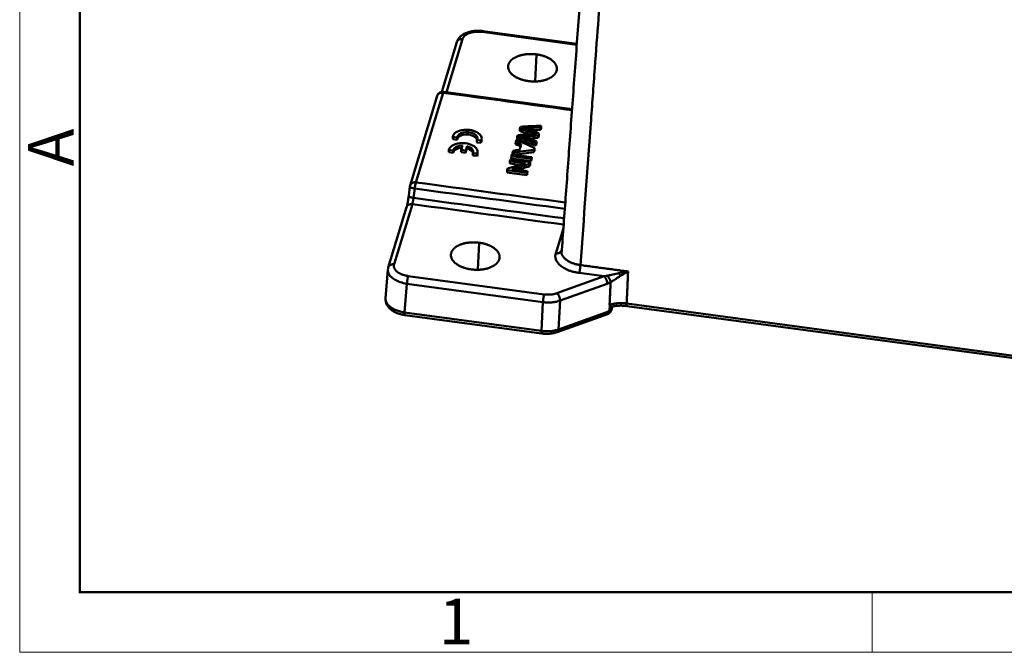
# Model space of a CAD drawing. Units: millimetres. Extents: x 2279 to 3170, y 588 to 1218.
# Drawn here: x 2279 to 2451, y 588 to 699 of the extents above; entities that cross this region are included whole.
import ezdxf

# ---------------------------------------------------------------- set-up
doc = ezdxf.new("R2010")
doc.units = ezdxf.units.MM
doc.header["$LTSCALE"] = 65.395
doc.layers.add('1', color=7, linetype='CONTINUOUS')
doc.layers.add('Dim', color=3, linetype='CONTINUOUS', lineweight=15)
doc.layers.add('图框', color=7, linetype='CONTINUOUS', lineweight=20)
doc.styles.add('Romans字体', font='romans.shx', dxfattribs={"width": 0.75})

# ---------------------------------------------------------------- blocks, each defined once
blk = doc.blocks.new('A4图框-NEW')
at = {"layer": '图框', "color": 1, "lineweight": 18}
for p, q in [((833.413, 690.535), (833.413, 480.535)), ((833.413, 480.535), (1130.412, 480.535))]:
    blk.add_line(p, q, dxfattribs=at)
at = {"layer": '图框', "lineweight": 50}
for p, q in [((836.913, 484.018), (836.913, 675.021)), ((836.855, 484.035), (1126.929, 484.035))]:
    blk.add_line(p, q, dxfattribs=at)
at = {"layer": '图框', "color": 6}
blk.add_line((882.948, 484.035), (882.948, 480.535), dxfattribs=at)
at = {"layer": '图框', "color": 6, "insert": (833.904, 508.79), "char_height": 2.652, "width": 2.55791, "attachment_point": 1, "rotation": 90, "style": 'Romans字体'}
blk.add_mtext('A', dxfattribs=at)
at = {"layer": '图框', "color": 6, "insert": (857.76, 483.652), "char_height": 2.652, "width": 2.55791, "attachment_point": 1, "style": 'Romans字体'}
blk.add_mtext('1', dxfattribs=at)

msp = doc.modelspace()

# ---------------------------------------------------------------- linework, layer by layer
at = {"layer": '1', "color": 7, "linetype": 'Continuous', "lineweight": 50}
for p, q in [((2356.13, 695.33), (2353.32, 686.08)), ((2376.05, 694.35), (2359.58, 696.58)), ((2376.06, 694.52), (2359.67, 696.74)), ((2355.13, 694.8), (2352.5, 686.13)), ((2369.04, 692.66), (2368.77, 687.98)), ((2351.73, 685.44), (2346.98, 669.81)), ((2352.74, 685.98), (2347.99, 670.34)), ((2375.23, 683.11), (2352.82, 686.14)), ((2369.76, 679.9), (2369.73, 679.48)), ((2369.86, 680.22), (2369.83, 679.8)), ((2354.47, 678.29), (2354.45, 677.87)), ((2354.47, 678.29), (2355.22, 678.19)), ((2355.22, 678.19), (2355.19, 677.77)), ((2359.44, 677.55), (2359.46, 677.96)), ((2365.68, 678.29), (2365.66, 677.87)), ((2369.33, 678.5), (2369.31, 678.09)), ((2354.45, 677.87), (2355.19, 677.77)), ((2356.15, 676.77), (2355.92, 676.01)), ((2356.68, 675.49), (2356.91, 676.25)), ((2356.71, 675.91), (2356.94, 676.66)), ((2356.94, 676.66), (2356.91, 676.25)), ((2358.62, 677.73), (2358.6, 677.31)), ((2358.6, 677.31), (2359.34, 677.21)), ((2358.62, 677.73), (2359.37, 677.62)), ((2359.37, 677.62), (2359.34, 677.21)), ((2365.41, 677.39), (2365.39, 676.98)), ((2368.68, 676.35), (2368.66, 675.94)), ((2368.93, 677.17), (2368.91, 676.76)), ((2353.77, 676.02), (2353.75, 675.6)), ((2353.75, 675.6), (2354.49, 675.5)), ((2353.77, 676.02), (2354.52, 675.92)), ((2354.52, 675.92), (2354.49, 675.5)), ((2355.92, 676.01), (2355.89, 675.6)), ((2355.89, 675.6), (2356.68, 675.49)), ((2355.92, 676.01), (2356.71, 675.91)), ((2356.71, 675.91), (2356.68, 675.49)), ((2357.94, 675.45), (2357.92, 675.04)), ((2357.92, 675.04), (2358.66, 674.94)), ((2357.94, 675.45), (2358.69, 675.35)), ((2358.69, 675.35), (2358.66, 674.94)), ((2358.73, 675.22), (2358.76, 675.64)), ((2364.65, 674.89), (2364.62, 674.48)), ((2364.84, 675.51), (2364.82, 675.19)), ((2368.19, 674.74), (2368.17, 674.32)), ((2368.58, 676.01), (2368.55, 675.6)), ((2364.39, 674.04), (2364.37, 673.63)), ((2367.83, 673.55), (2367.81, 673.14)), ((2367.93, 673.87), (2367.9, 673.46)), ((2368.1, 674.42), (2368.07, 674.01)), ((2363.91, 672.47), (2363.89, 672.06)), ((2367.36, 672), (2367.34, 671.59)), ((2367.45, 672.31), (2367.43, 671.89)), ((2346.95, 669.64), (2346.75, 667.99)), ((2347.6, 667.62), (2347.8, 669.26)), ((2346.38, 666), (2343.2, 655.51)), ((2347.39, 666.54), (2344.2, 656.05)), ((2372.38, 657.95), (2373.72, 662.35)), ((2359.06, 659.81), (2358.79, 655.13)), ((2343.12, 655.11), (2342.71, 650.1)), ((2346.66, 654), (2370.36, 650.8)), ((2372.6, 651), (2380.82, 653.96)), ((2380.82, 653.96), (2376.47, 654.54)), ((2346.03, 647.65), (2346.44, 652.65)), ((2346.44, 652.65), (2370.15, 649.44)), ((2381.35, 652.66), (2373.13, 649.71)), ((2370.15, 649.44), (2369.88, 644.41)), ((2373.13, 649.71), (2372.86, 644.69)), ((2381.8, 648.96), (2381.73, 647.88)), ((2515.6, 631.53), (2384.75, 649.22)), ((2384.78, 648.77), (2515.63, 631.07)), ((2369.88, 644.42), (2346.03, 647.65)), ((2369.88, 644.41), (2346.03, 647.63)), ((2346.06, 647.19), (2369.92, 643.96)), ((2372.62, 644.21), (2381.55, 647.42)), ((2372.86, 644.69), (2381.73, 647.88)), ((2381.73, 647.86), (2372.86, 644.67)), ((2382.05, 648.14), (2382.09, 648.66)), ((2382.07, 648), (2382.27, 648.68)), ((2382.26, 648.68), (2382.09, 648.13))]:
    msp.add_line(p, q, dxfattribs=at)
for centre, start, end in [((2352.69, 685.15), 82.3064, 163.1515), ((2347.94, 669.52), 163.1515, 173.0563)]:
    msp.add_arc(centre, 1, start, end, dxfattribs=at)
for centre, major_axis, start_param, end_param in [((2356.97, 678.11), (-2.5, 0.15), 2.897764, 6.258555), ((2356.94, 677.69), (1.75, -0.1), 0.212224, 3.118912), ((2356.97, 678.11), (1.75, -0.1), 5.992056, 9.447449), ((2356.26, 675.78), (-2.5, 0.15), 2.935237, 6.221083), ((2356.24, 675.37), (1.75, -0.1), 1.725936, 3.110495), ((2356.26, 675.78), (1.75, -0.1), 1.667589, 3.110495), ((2356.94, 677.69), (1.75, -0.1), 3.141588, 3.164264), ((2356.24, 675.37), (1.75, -0.1), 0.212195, 1.205545), ((2356.26, 675.78), (1.75, -0.1), 6.045825, 7.488731), ((2356.94, 677.69), (-2.5, 0.15), 2.897764, 3.141631), ((2356.24, 675.37), (-2.5, 0.15), 2.935237, 3.141629)]:
    msp.add_ellipse(centre, major_axis=major_axis, ratio=0.561372, start_param=start_param, end_param=end_param, dxfattribs=at)
for points, degree, knots in [([(2378.71, 724.8), (2378.66, 724.43), (2378.47, 723.09), (2378.16, 720.79), (2377.82, 717.83), (2377.55, 714.97), (2377.36, 712.32), (2377.17, 709.7), (2376.98, 707.13), (2376.8, 704.57), (2376.39, 698.99), (2375.77, 690.5), (2374.95, 679.25), (2374.16, 668.43), (2373.65, 661.38), (2373.39, 657.94)], 3, [0, 0, 0, 0, 0.014255, 0.051758, 0.089673, 0.132472, 0.172904, 0.212409, 0.251594, 0.29048, 0.329039, 0.50636, 0.678191, 0.842753, 1, 1, 1, 1]), ([(2376.69, 655.91), (2377.29, 664.13), (2378.12, 675.59), (2379.17, 689.92), (2379.83, 698.89), (2380.31, 705.6), (2380.63, 709.9), (2380.78, 712.15), (2381, 714.03), (2381.77, 716.03), (2382.82, 717.8), (2384.24, 719.49), (2385.85, 721.03), (2387.06, 721.93), (2387.66, 722.38)], 3, [0, 0, 0, 0, 0.358715, 0.500058, 0.625089, 0.750088, 0.793236, 0.812595, 0.848365, 0.875035, 0.906266, 0.937505, 0.969187, 1, 1, 1, 1]), ([(2359.71, 696.74), (2359.57, 696.76), (2359.17, 696.8), (2358.51, 696.8), (2357.75, 696.71), (2357.02, 696.53), (2356.38, 696.25), (2355.85, 695.89), (2355.45, 695.47), (2355.23, 695.09), (2355.14, 694.85), (2355.12, 694.78)], 3, [0, 0, 0, 0, 0.070422, 0.201096, 0.332608, 0.46572, 0.601461, 0.72571, 0.84316, 0.953063, 1, 1, 1, 1]), ([(2356.13, 695.33), (2356.07, 695.34), (2356, 695.35), (2355.88, 695.34), (2355.81, 695.33), (2355.69, 695.31), (2355.64, 695.29), (2355.53, 695.25), (2355.47, 695.22), (2355.38, 695.16), (2355.34, 695.12), (2355.26, 695.04), (2355.23, 695), (2355.17, 694.91), (2355.15, 694.86), (2355.13, 694.81), (2355.13, 694.8), (2355.13, 694.8)], 3, [0, 0, 0, 0, 0.141079, 0.141079, 0.282157, 0.282157, 0.423236, 0.423236, 0.564314, 0.564314, 0.705393, 0.705393, 0.846471, 0.846471, 0.98755, 0.98755, 1, 1, 1, 1]), ([(2359.58, 696.58), (2358.99, 696.66), (2358.42, 696.6), (2357.84, 696.55), (2356.86, 696.2), (2356.55, 695.93), (2356.23, 695.66), (2356.13, 695.33)], 2, [0, 0, 0, 0.25, 0.25, 0.5, 0.75, 0.75, 1, 1, 1]), ([(2359.58, 696.58), (2359.59, 696.61), (2359.6, 696.64), (2359.62, 696.69), (2359.63, 696.71), (2359.65, 696.74), (2359.66, 696.74), (2359.67, 696.74), (2359.67, 696.74), (2359.67, 696.74)], 3, [0, 0, 0, 0, 0.323245, 0.323245, 0.646491, 0.646491, 0.969736, 0.969736, 1, 1, 1, 1]), ([(2364.14, 690.9), (2364.29, 691.37), (2364.73, 691.75), (2365.18, 692.13), (2366.56, 692.63), (2368.2, 692.77), (2369.04, 692.66)], 2, [0, 0, 0, 0.25, 0.25, 0.5, 0.75, 1, 1, 1]), ([(2369.04, 692.66), (2369.87, 692.55), (2371.3, 691.99), (2372.28, 691.17), (2372.47, 690.7), (2372.65, 690.24), (2372.52, 689.77)], 2, [0, 0, 0, 0.25, 0.5, 0.75, 0.75, 1, 1, 1]), ([(2367.62, 688.01), (2366.79, 688.12), (2365.36, 688.68), (2364.38, 689.49), (2364.19, 689.97), (2364.01, 690.43), (2364.14, 690.9)], 2, [0, 0, 0, 0.25, 0.5, 0.75, 0.75, 1, 1, 1]), ([(2372.52, 689.77), (2372.37, 689.3), (2371.93, 688.92), (2371.48, 688.54), (2370.1, 688.04), (2368.46, 687.89), (2367.62, 688.01)], 2, [0, 0, 0, 0.25, 0.25, 0.5, 0.75, 1, 1, 1]), ([(2352.74, 685.98), (2352.67, 685.99), (2352.61, 685.99), (2352.48, 685.99), (2352.42, 685.98), (2352.3, 685.96), (2352.24, 685.94), (2352.13, 685.89), (2352.08, 685.87), (2351.99, 685.8), (2351.94, 685.77), (2351.87, 685.69), (2351.83, 685.65), (2351.78, 685.56), (2351.75, 685.51), (2351.74, 685.45), (2351.73, 685.45), (2351.73, 685.44)], 3, [0, 0, 0, 0, 0.141079, 0.141079, 0.282157, 0.282157, 0.423236, 0.423236, 0.564314, 0.564314, 0.705393, 0.705393, 0.846471, 0.846471, 0.98755, 0.98755, 1, 1, 1, 1]), ([(2352.82, 686.14), (2352.81, 686.15), (2352.8, 686.13), (2352.77, 686.08), (2352.76, 686.04), (2352.74, 685.98)], 3, [0, 0, 0, 0, 0.480182, 0.480182, 1, 1, 1, 1]), ([(2366.65, 679.84), (2366.89, 679.83), (2367.14, 679.83), (2368.18, 679.86), (2368.97, 679.88), (2369.76, 679.9)], 3, [0, 0, 0, 0, 0.23988, 0.23988, 1, 1, 1, 1]), ([(2366.21, 678.38), (2366.6, 678.36), (2367.03, 678.37), (2368.1, 678.43), (2368.72, 678.46), (2369.33, 678.5)], 3, [0, 0, 0, 0, 0.426665, 0.426665, 1, 1, 1, 1]), ([(2367.42, 677.98), (2367.44, 677.98), (2367.45, 677.98), (2368.08, 678.02), (2368.69, 678.05), (2369.31, 678.09)], 3, [0, 0, 0, 0, 0.020359, 0.020359, 1, 1, 1, 1]), ([(2347.8, 669.26), (2347.74, 669.27), (2347.67, 669.28), (2347.55, 669.31), (2347.49, 669.32), (2347.38, 669.35), (2347.33, 669.37), (2347.23, 669.4), (2347.19, 669.42), (2347.11, 669.46), (2347.07, 669.48), (2347.02, 669.52), (2347, 669.54), (2346.96, 669.57), (2346.95, 669.59), (2346.95, 669.62), (2346.95, 669.63), (2346.95, 669.64)], 3, [0, 0, 0, 0, 0.13388, 0.13388, 0.26776, 0.26776, 0.40164, 0.40164, 0.53552, 0.53552, 0.6694, 0.6694, 0.80328, 0.80328, 0.93716, 0.93716, 1, 1, 1, 1]), ([(2346.98, 669.81), (2346.99, 669.81), (2346.99, 669.82), (2347.01, 669.87), (2347.03, 669.92), (2347.08, 670.01), (2347.12, 670.05), (2347.19, 670.13), (2347.24, 670.17), (2347.33, 670.23), (2347.39, 670.26), (2347.5, 670.3), (2347.55, 670.32), (2347.67, 670.34), (2347.74, 670.35), (2347.86, 670.36), (2347.93, 670.35), (2347.99, 670.34)], 3, [0, 0, 0, 0, 0.012259, 0.012259, 0.153364, 0.153364, 0.29447, 0.29447, 0.435576, 0.435576, 0.576682, 0.576682, 0.717788, 0.717788, 0.858894, 0.858894, 1, 1, 1, 1]), ([(2347.99, 670.34), (2347.97, 670.29), (2347.95, 670.22), (2347.92, 670.05), (2347.9, 669.96), (2347.87, 669.77), (2347.85, 669.67), (2347.82, 669.46), (2347.81, 669.36), (2347.8, 669.26)], 3, [0, 0, 0, 0, 0.25, 0.25, 0.5, 0.5, 0.75, 0.75, 1, 1, 1, 1]), ([(2346.76, 668.02), (2346.75, 668.01), (2346.75, 667.99), (2346.76, 667.95), (2346.77, 667.93), (2346.8, 667.89), (2346.82, 667.87), (2346.88, 667.83), (2346.91, 667.82), (2346.99, 667.78), (2347.03, 667.76), (2347.13, 667.72), (2347.18, 667.71), (2347.29, 667.68), (2347.35, 667.66), (2347.47, 667.64), (2347.54, 667.63), (2347.6, 667.62)], 3, [0, 0, 0, 0, 0.125, 0.125, 0.25, 0.25, 0.375, 0.375, 0.5, 0.5, 0.625, 0.625, 0.75, 0.75, 0.875, 0.875, 1, 1, 1, 1]), ([(2347.39, 666.54), (2347.32, 666.54), (2347.26, 666.55), (2347.13, 666.54), (2347.07, 666.54), (2346.95, 666.51), (2346.89, 666.49), (2346.78, 666.45), (2346.73, 666.42), (2346.64, 666.36), (2346.59, 666.32), (2346.51, 666.25), (2346.48, 666.2), (2346.42, 666.11), (2346.4, 666.06), (2346.38, 666.01), (2346.38, 666), (2346.38, 666)], 3, [0, 0, 0, 0, 0.141079, 0.141079, 0.282157, 0.282157, 0.423236, 0.423236, 0.564314, 0.564314, 0.705393, 0.705393, 0.846471, 0.846471, 0.98755, 0.98755, 1, 1, 1, 1]), ([(2347.39, 666.54), (2347.4, 666.58), (2347.42, 666.67), (2347.46, 666.84), (2347.5, 667.02), (2347.54, 667.22), (2347.57, 667.42), (2347.59, 667.55), (2347.6, 667.62)], 3, [0, 0, 0, 0, 0.175017, 0.346663, 0.514963, 0.679939, 0.841611, 1, 1, 1, 1]), ([(2354.17, 658.05), (2354.32, 658.52), (2354.76, 658.9), (2355.21, 659.28), (2356.58, 659.78), (2358.23, 659.92), (2359.06, 659.81)], 2, [0, 0, 0, 0.25, 0.25, 0.5, 0.75, 1, 1, 1]), ([(2359.06, 659.81), (2359.89, 659.7), (2361.32, 659.14), (2362.3, 658.32), (2362.49, 657.85), (2362.68, 657.39), (2362.54, 656.92)], 2, [0, 0, 0, 0.25, 0.5, 0.75, 0.75, 1, 1, 1]), ([(2357.65, 655.16), (2356.82, 655.27), (2355.39, 655.83), (2354.41, 656.64), (2354.22, 657.12), (2354.03, 657.58), (2354.17, 658.05)], 2, [0, 0, 0, 0.25, 0.5, 0.75, 0.75, 1, 1, 1]), ([(2373.39, 658.49), (2373.39, 658.48), (2373.38, 658.48), (2373.37, 658.42), (2373.34, 658.38), (2373.29, 658.28), (2373.26, 658.24), (2373.18, 658.16), (2373.13, 658.13), (2373.04, 658.06), (2372.99, 658.03), (2372.88, 657.99), (2372.82, 657.97), (2372.7, 657.95), (2372.64, 657.94), (2372.51, 657.94), (2372.44, 657.94), (2372.38, 657.95)], 3, [0, 0, 0, 0, 0.009516, 0.009516, 0.151013, 0.151013, 0.292511, 0.292511, 0.434009, 0.434009, 0.575507, 0.575507, 0.717004, 0.717004, 0.858502, 0.858502, 1, 1, 1, 1]), ([(2373.36, 658.35), (2373.36, 658.32), (2373.36, 658.24), (2373.36, 658.1), (2373.4, 657.92), (2373.46, 657.73), (2373.55, 657.56), (2373.66, 657.38), (2373.8, 657.21), (2373.95, 657.05), (2374.13, 656.89), (2374.33, 656.75), (2374.54, 656.61), (2374.76, 656.49), (2374.99, 656.37), (2375.25, 656.27), (2375.51, 656.17), (2375.79, 656.09), (2376.08, 656.02), (2376.38, 655.95), (2376.59, 655.92), (2376.69, 655.91)], 3, [0, 0, 0, 0, 0.019861, 0.0755, 0.131581, 0.187924, 0.244343, 0.300651, 0.356663, 0.4122, 0.467093, 0.521183, 0.574327, 0.626402, 0.678442, 0.731175, 0.784459, 0.838144, 0.892072, 0.946078, 1, 1, 1, 1]), ([(2344.2, 656.05), (2344.14, 656.05), (2344.07, 656.06), (2343.95, 656.05), (2343.89, 656.05), (2343.77, 656.02), (2343.71, 656), (2343.6, 655.96), (2343.55, 655.93), (2343.45, 655.87), (2343.41, 655.83), (2343.33, 655.76), (2343.3, 655.71), (2343.24, 655.62), (2343.22, 655.57), (2343.2, 655.52), (2343.2, 655.51), (2343.2, 655.5)], 3, [0, 0, 0, 0, 0.140284, 0.140284, 0.280569, 0.280569, 0.420853, 0.420853, 0.561138, 0.561138, 0.701422, 0.701422, 0.841707, 0.841707, 0.981991, 0.981991, 1, 1, 1, 1]), ([(2344.2, 656.05), (2344.1, 655.72), (2344.37, 655.06), (2345.06, 654.48), (2345.57, 654.28), (2346.07, 654.09), (2346.66, 654)], 2, [0, 0, 0, 0.25, 0.5, 0.75, 0.75, 1, 1, 1]), ([(2362.54, 656.92), (2362.39, 656.45), (2361.95, 656.07), (2361.5, 655.69), (2360.13, 655.19), (2358.48, 655.04), (2357.65, 655.16)], 2, [0, 0, 0, 0.25, 0.25, 0.5, 0.75, 1, 1, 1]), ([(2376.69, 655.91), (2376.68, 655.86), (2376.68, 655.8), (2376.67, 655.68), (2376.66, 655.62), (2376.65, 655.49), (2376.64, 655.42), (2376.62, 655.3), (2376.61, 655.23), (2376.59, 655.11), (2376.58, 655.04), (2376.56, 654.92), (2376.55, 654.87), (2376.53, 654.76), (2376.52, 654.71), (2376.49, 654.62), (2376.48, 654.58), (2376.47, 654.54)], 3, [0, 0, 0, 0, 0.125, 0.125, 0.25, 0.25, 0.375, 0.375, 0.5, 0.5, 0.625, 0.625, 0.75, 0.75, 0.875, 0.875, 1, 1, 1, 1]), ([(2343.15, 655.16), (2343.13, 655), (2343.13, 654.61), (2343.49, 653.99), (2344.22, 653.38), (2345.23, 652.9), (2346.04, 652.73), (2346.44, 652.65)], 3, [0, 0, 0, 0, 0.147216, 0.360432, 0.57362, 0.786804, 1, 1, 1, 1]), ([(2346.66, 654), (2346.65, 653.97), (2346.64, 653.93), (2346.61, 653.84), (2346.6, 653.79), (2346.58, 653.68), (2346.57, 653.63), (2346.55, 653.51), (2346.54, 653.45), (2346.52, 653.32), (2346.51, 653.26), (2346.49, 653.13), (2346.48, 653.06), (2346.47, 652.94), (2346.46, 652.88), (2346.45, 652.76), (2346.45, 652.7), (2346.44, 652.65)], 3, [0, 0, 0, 0, 0.125, 0.125, 0.25, 0.25, 0.375, 0.375, 0.5, 0.5, 0.625, 0.625, 0.75, 0.75, 0.875, 0.875, 1, 1, 1, 1]), ([(2381.35, 652.66), (2381.35, 652.72), (2381.35, 652.77), (2381.34, 652.89), (2381.33, 652.95), (2381.31, 653.08), (2381.29, 653.14), (2381.26, 653.26), (2381.24, 653.32), (2381.19, 653.44), (2381.16, 653.5), (2381.1, 653.61), (2381.07, 653.66), (2381, 653.76), (2380.97, 653.81), (2380.89, 653.89), (2380.86, 653.93), (2380.82, 653.96)], 3, [0, 0, 0, 0, 0.125, 0.125, 0.25, 0.25, 0.375, 0.375, 0.5, 0.5, 0.625, 0.625, 0.75, 0.75, 0.875, 0.875, 1, 1, 1, 1]), ([(2383.38, 654.51), (2383.04, 654.44), (2382.69, 654.37), (2382.19, 654.25), (2382.02, 654.21), (2381.77, 654.15), (2381.69, 654.13), (2381.53, 654.1), (2381.45, 654.08), (2381.37, 654.06)], 3, [0, 0, 0, 0, 0.5, 0.5, 0.75, 0.75, 0.875, 0.875, 1, 1, 1, 1]), ([(2381.37, 654.06), (2381.4, 654.03), (2381.43, 653.99), (2381.5, 653.91), (2381.53, 653.87), (2381.59, 653.78), (2381.63, 653.73), (2381.69, 653.63), (2381.72, 653.58), (2381.77, 653.47), (2381.79, 653.42), (2381.84, 653.31), (2381.86, 653.26), (2381.89, 653.16), (2381.91, 653.11), (2381.93, 653.02), (2381.94, 652.97), (2381.95, 652.93)], 3, [0, 0, 0, 0, 0.125, 0.125, 0.25, 0.25, 0.375, 0.375, 0.5, 0.5, 0.625, 0.625, 0.75, 0.75, 0.875, 0.875, 1, 1, 1, 1]), ([(2381.95, 652.93), (2382.02, 652.98), (2382.18, 653.07), (2382.46, 653.25), (2382.82, 653.48), (2383.22, 653.75), (2383.51, 653.93), (2383.66, 654.02)], 3, [0, 0, 0, 0, 0.1254, 0.292534, 0.499884, 0.747982, 1, 1, 1, 1]), ([(2384.99, 654.79), (2384.9, 654.77), (2384.63, 654.74), (2384.23, 654.67), (2383.78, 654.59), (2383.51, 654.54), (2383.38, 654.51)], 3, [0, 0, 0, 0, 0.182508, 0.499968, 0.751331, 1, 1, 1, 1]), ([(2383.38, 654.51), (2383.4, 654.47), (2383.42, 654.42), (2383.47, 654.34), (2383.49, 654.29), (2383.54, 654.21), (2383.57, 654.17), (2383.61, 654.09), (2383.63, 654.05), (2383.66, 654.02)], 3, [0, 0, 0, 0, 0.25, 0.25, 0.5, 0.5, 0.75, 0.75, 1, 1, 1, 1]), ([(2383.66, 654.02), (2383.71, 654.05), (2383.85, 654.14), (2384.07, 654.27), (2384.37, 654.45), (2384.69, 654.62), (2384.9, 654.74), (2384.99, 654.79)], 3, [0, 0, 0, 0, 0.127335, 0.293953, 0.500009, 0.792062, 1, 1, 1, 1]), ([(2370.36, 650.8), (2370.36, 650.77), (2370.34, 650.7), (2370.31, 650.57), (2370.28, 650.42), (2370.25, 650.27), (2370.22, 650.1), (2370.2, 649.93), (2370.18, 649.76), (2370.16, 649.59), (2370.15, 649.49), (2370.15, 649.44)], 3, [0, 0, 0, 0, 0.110328, 0.220853, 0.331573, 0.442488, 0.553599, 0.664906, 0.776408, 0.888106, 1, 1, 1, 1]), ([(2372.6, 651), (2372.64, 650.97), (2372.67, 650.93), (2372.75, 650.85), (2372.78, 650.8), (2372.85, 650.71), (2372.88, 650.65), (2372.94, 650.54), (2372.97, 650.48), (2373.02, 650.36), (2373.04, 650.3), (2373.08, 650.18), (2373.09, 650.12), (2373.11, 649.99), (2373.12, 649.93), (2373.13, 649.82), (2373.13, 649.76), (2373.13, 649.71)], 3, [0, 0, 0, 0, 0.125, 0.125, 0.25, 0.25, 0.375, 0.375, 0.5, 0.5, 0.625, 0.625, 0.75, 0.75, 0.875, 0.875, 1, 1, 1, 1]), ([(2342.72, 650.18), (2342.72, 650.16), (2342.68, 649.97), (2342.72, 649.59), (2342.88, 649.07), (2343.18, 648.6), (2343.59, 648.18), (2344.12, 647.81), (2344.75, 647.5), (2345.43, 647.29), (2345.89, 647.21), (2346.1, 647.18)], 3, [0, 0, 0, 0, 0.009493, 0.127546, 0.243076, 0.360047, 0.483111, 0.614032, 0.750471, 0.887983, 1, 1, 1, 1]), ([(2346.03, 647.65), (2345.78, 647.69), (2345.27, 647.78), (2344.57, 648.01), (2343.95, 648.31), (2343.43, 648.66), (2343.04, 649.06), (2342.79, 649.49), (2342.7, 649.84), (2342.71, 650.05), (2342.72, 650.1)], 3, [0, 0, 0, 0, 0.135126, 0.270296, 0.405514, 0.540778, 0.676092, 0.811457, 0.946873, 1, 1, 1, 1]), ([(2370.15, 649.44), (2370.41, 649.41), (2370.67, 649.39), (2371.19, 649.38), (2371.45, 649.39), (2371.96, 649.43), (2372.21, 649.47), (2372.69, 649.57), (2372.92, 649.63), (2373.13, 649.71)], 3, [0, 0, 0, 0, 0.25, 0.25, 0.5, 0.5, 0.75, 0.75, 1, 1, 1, 1]), ([(2384.75, 649.22), (2384.66, 649.23), (2384.49, 649.25), (2384.23, 649.27), (2383.97, 649.28), (2383.73, 649.29), (2383.5, 649.28), (2383.28, 649.27), (2383.07, 649.25), (2382.87, 649.22), (2382.68, 649.19), (2382.51, 649.16), (2382.34, 649.12), (2382.19, 649.09), (2382.05, 649.04), (2381.92, 649), (2381.84, 648.97), (2381.8, 648.96)], 3, [0, 0, 0, 0, 0.086993, 0.171081, 0.252265, 0.330545, 0.405921, 0.478392, 0.54796, 0.614625, 0.678385, 0.739243, 0.797198, 0.852251, 0.904402, 0.953651, 1, 1, 1, 1]), ([(2381.8, 648.96), (2381.83, 648.92), (2381.9, 648.86), (2381.97, 648.79), (2382.02, 648.74), (2382.06, 648.69), (2382.08, 648.67), (2382.09, 648.66)], 3, [0, 0, 0, 0, 0.258563, 0.460489, 0.605618, 0.805549, 1, 1, 1, 1]), ([(2382.11, 648.64), (2382.25, 648.68), (2382.61, 648.76), (2383.27, 648.83), (2384.04, 648.84), (2384.56, 648.8), (2384.81, 648.76)], 3, [0, 0, 0, 0, 0.167886, 0.444742, 0.723914, 1, 1, 1, 1]), ([(2384.75, 649.22), (2384.75, 649.16), (2384.75, 649.11), (2384.74, 649.02), (2384.74, 648.98), (2384.75, 648.9), (2384.75, 648.87), (2384.76, 648.82), (2384.76, 648.8), (2384.77, 648.77), (2384.78, 648.77), (2384.78, 648.77)], 3, [0, 0, 0, 0, 0.201516, 0.201516, 0.403033, 0.403033, 0.604549, 0.604549, 0.806066, 0.806066, 1, 1, 1, 1]), ([(2346.03, 647.63), (2346.03, 647.58), (2346.03, 647.53), (2346.02, 647.43), (2346.02, 647.39), (2346.03, 647.32), (2346.03, 647.29), (2346.04, 647.24), (2346.04, 647.22), (2346.05, 647.19), (2346.06, 647.19), (2346.06, 647.19)], 3, [0, 0, 0, 0, 0.202357, 0.202357, 0.404715, 0.404715, 0.607072, 0.607072, 0.80943, 0.80943, 1, 1, 1, 1]), ([(2381.52, 647.43), (2381.59, 647.45), (2381.74, 647.51), (2381.9, 647.68), (2382, 647.85), (2382.04, 647.94), (2382.06, 647.98)], 3, [0, 0, 0, 0, 0.275368, 0.64498, 0.825956, 1, 1, 1, 1]), ([(2381.55, 647.42), (2381.57, 647.43), (2381.62, 647.46), (2381.68, 647.56), (2381.72, 647.69), (2381.72, 647.81), (2381.73, 647.86)], 3, [0, 0, 0, 0, 0.214474, 0.50401, 0.765718, 1, 1, 1, 1]), ([(2382.06, 648.14), (2382.05, 648.12), (2382.02, 648.06), (2381.93, 647.96), (2381.8, 647.91), (2381.73, 647.88)], 3, [0, 0, 0, 0, 0.214747, 0.548409, 1, 1, 1, 1]), ([(2382.09, 648.13), (2382.09, 648.11), (2382.08, 648.08), (2382.06, 648.06), (2382.05, 648.08), (2382.05, 648.13), (2382.06, 648.14)], 3, [0, 0, 0, 0, 0.241927, 0.548314, 0.810335, 1, 1, 1, 1]), ([(2382.07, 648.01), (2382.07, 648.01), (2382.08, 648.04), (2382.09, 648.08), (2382.09, 648.11), (2382.09, 648.13)], 3, [0, 0, 0, 0, 0.150845, 0.642474, 1, 1, 1, 1]), ([(2372.86, 644.69), (2372.65, 644.61), (2372.42, 644.55), (2371.94, 644.45), (2371.7, 644.41), (2371.19, 644.36), (2370.93, 644.36), (2370.4, 644.37), (2370.14, 644.39), (2369.88, 644.42)], 3, [0, 0, 0, 0, 0.25, 0.25, 0.5, 0.5, 0.75, 0.75, 1, 1, 1, 1]), ([(2369.88, 644.41), (2369.88, 644.37), (2369.88, 644.29), (2369.88, 644.18), (2369.88, 644.09), (2369.89, 644.02), (2369.9, 643.98), (2369.91, 643.96), (2369.92, 643.96), (2369.92, 643.96)], 3, [0, 0, 0, 0, 0.161432, 0.322823, 0.484173, 0.645482, 0.806752, 0.967981, 1, 1, 1, 1]), ([(2369.89, 643.97), (2370.03, 643.95), (2370.43, 643.91), (2371.1, 643.9), (2371.86, 643.99), (2372.36, 644.12), (2372.61, 644.21), (2372.64, 644.22)], 3, [0, 0, 0, 0, 0.147969, 0.422555, 0.698868, 0.963263, 1, 1, 1, 1]), ([(2372.86, 644.67), (2372.86, 644.62), (2372.85, 644.57), (2372.83, 644.47), (2372.82, 644.43), (2372.78, 644.35), (2372.76, 644.32), (2372.72, 644.27), (2372.69, 644.24), (2372.65, 644.22), (2372.64, 644.22), (2372.62, 644.21)], 3, [0, 0, 0, 0, 0.226693, 0.226693, 0.453386, 0.453386, 0.680079, 0.680079, 0.906772, 0.906772, 1, 1, 1, 1])]:
    msp.add_open_spline(points, degree=degree, knots=knots, dxfattribs=at)
for points, degree in [([(2375.22, 682.94), (2367.72, 683.95), (2360.23, 684.97), (2352.74, 685.98)], 3), ([(2366.12, 679.73), (2366.11, 679.6), (2366.1, 679.46), (2366.1, 679.32)], 3), ([(2366.22, 680.05), (2366.19, 679.95), (2366.15, 679.84), (2366.12, 679.73)], 3), ([(2366.12, 679.73), (2368.77, 678.82), (2368.98, 678.75)], 2), ([(2369.86, 680.22), (2368.64, 680.16), (2367.43, 680.11), (2366.22, 680.05)], 3), ([(2369.45, 678.88), (2367.2, 679.66), (2366.65, 679.84)], 2), ([(2369.73, 679.48), (2369.77, 679.59), (2369.8, 679.7), (2369.83, 679.8)], 3), ([(2369.76, 679.9), (2369.79, 680), (2369.82, 680.11), (2369.86, 680.22)], 3), ([(2365.77, 678.59), (2365.74, 678.49), (2365.71, 678.39), (2365.68, 678.29)], 3), ([(2365.68, 678.29), (2366.76, 677.91), (2367.85, 677.54), (2368.93, 677.17)], 3), ([(2368.98, 678.75), (2365.77, 678.59)], 1), ([(2369.03, 677.48), (2366.46, 678.3), (2366.21, 678.38)], 2), ([(2367.81, 679.44), (2368.45, 679.45), (2369.09, 679.47), (2369.73, 679.48)], 3), ([(2369.31, 678.09), (2369.35, 678.21), (2369.39, 678.34), (2369.42, 678.46)], 3), ([(2369.33, 678.5), (2369.37, 678.62), (2369.41, 678.75), (2369.45, 678.88)], 3), ([(2369.45, 678.88), (2369.44, 678.74), (2369.43, 678.6), (2369.42, 678.46)], 3), ([(2365.39, 676.98), (2365.68, 676.86), (2365.97, 676.74), (2366.26, 676.62)], 3), ([(2365.51, 677.73), (2365.48, 677.61), (2365.44, 677.5), (2365.41, 677.39)], 3), ([(2365.41, 677.39), (2365.73, 677.26), (2366.05, 677.12), (2366.37, 676.99)], 3), ([(2368.68, 676.35), (2367.62, 676.81), (2366.57, 677.27), (2365.51, 677.73)], 3), ([(2365.66, 677.87), (2366.74, 677.5), (2367.82, 677.13), (2368.91, 676.76)], 3), ([(2366.37, 676.99), (2366.27, 676.66), (2366.17, 676.33), (2366.07, 676)], 3), ([(2368.58, 676.01), (2368.61, 676.12), (2368.65, 676.24), (2368.68, 676.35)], 3), ([(2368.91, 676.76), (2368.94, 676.86), (2368.97, 676.97), (2369, 677.07)], 3), ([(2368.93, 677.17), (2368.96, 677.27), (2368.99, 677.38), (2369.03, 677.48)], 3), ([(2369.02, 677.48), (2369.02, 677.35), (2369.01, 677.21), (2369, 677.07)], 3), ([(2364.74, 675.2), (2364.71, 675.1), (2364.68, 674.99), (2364.65, 674.89)], 3), ([(2364.65, 674.89), (2365.8, 674.73), (2366.95, 674.58), (2368.1, 674.42)], 3), ([(2368.19, 674.74), (2367.04, 674.89), (2365.89, 675.05), (2364.74, 675.2)], 3), ([(2364.84, 675.51), (2366.08, 675.67), (2367.33, 675.84), (2368.58, 676.01)], 3), ([(2364.95, 675.86), (2364.91, 675.75), (2364.87, 675.63), (2364.84, 675.51)], 3), ([(2366.07, 676), (2365.7, 675.95), (2365.32, 675.91), (2364.95, 675.86)], 3), ([(2365.18, 675.14), (2366.31, 675.3), (2367.43, 675.45), (2368.55, 675.6)], 3), ([(2368.1, 674.42), (2368.13, 674.53), (2368.16, 674.63), (2368.19, 674.74)], 3), ([(2368.55, 675.6), (2368.59, 675.71), (2368.62, 675.82), (2368.66, 675.94)], 3), ([(2364.01, 672.79), (2363.98, 672.69), (2363.95, 672.58), (2363.91, 672.47)], 3), ([(2367.1, 673.67), (2366.07, 673.38), (2365.04, 673.09), (2364.01, 672.79)], 3), ([(2364.37, 673.63), (2364.95, 673.55), (2365.53, 673.47), (2366.11, 673.39)], 3), ([(2364.48, 674.34), (2364.45, 674.24), (2364.42, 674.14), (2364.39, 674.04)], 3), ([(2364.39, 674.04), (2365.29, 673.92), (2366.2, 673.79), (2367.1, 673.67)], 3), ([(2367.93, 673.87), (2366.78, 674.03), (2365.63, 674.18), (2364.48, 674.34)], 3), ([(2364.62, 674.48), (2365.77, 674.32), (2366.92, 674.16), (2368.07, 674.01)], 3), ([(2364.75, 672.67), (2365.78, 672.96), (2366.8, 673.26), (2367.83, 673.55)], 3), ([(2365.71, 672.54), (2366.41, 672.74), (2367.11, 672.94), (2367.81, 673.14)], 3), ([(2367.81, 673.14), (2367.84, 673.25), (2367.87, 673.35), (2367.9, 673.46)], 3), ([(2367.83, 673.55), (2367.86, 673.66), (2367.9, 673.77), (2367.93, 673.87)], 3), ([(2368.07, 674.01), (2368.1, 674.11), (2368.14, 674.22), (2368.17, 674.32)], 3), ([(2363.89, 672.06), (2365.04, 671.9), (2366.19, 671.75), (2367.34, 671.59)], 3), ([(2363.91, 672.47), (2365.06, 672.32), (2366.21, 672.16), (2367.36, 672)], 3), ([(2367.45, 672.31), (2366.55, 672.43), (2365.65, 672.55), (2364.75, 672.67)], 3), ([(2367.34, 671.59), (2367.37, 671.69), (2367.4, 671.79), (2367.43, 671.89)], 3), ([(2367.36, 672), (2367.39, 672.11), (2367.42, 672.21), (2367.45, 672.31)], 3), ([(2346.35, 665.86), (2346.46, 666.22), (2346.68, 667.4), (2346.76, 668.02)], 2), ([(2347.8, 669.26), (2356.52, 668.08), (2365.24, 666.9), (2373.96, 665.72)], 3), ([(2373.76, 662.97), (2364.97, 664.16), (2356.18, 665.35), (2347.39, 666.54)], 3), ([(2347.6, 667.62), (2356.35, 666.43), (2365.09, 665.25), (2373.84, 664.07)], 3), ([(2376.47, 654.54), (2374.43, 654.82), (2372.04, 656.81), (2372.38, 657.95)], 2), ([(2376.69, 655.91), (2384.99, 654.79)], 1), ([(2343.2, 655.53), (2343.13, 655.17)], 1), ([(2381.37, 654.05), (2381.19, 654.02), (2381, 653.99), (2380.82, 653.95)], 3), ([(2384.99, 654.79), (2384.75, 649.22)], 1), ([(2381.95, 652.93), (2381.65, 652.77), (2381.35, 652.66)], 2), ([(2381.77, 648.96), (2381.95, 652.93)], 1), ([(2370.36, 650.8), (2370.96, 650.72), (2372.11, 650.82), (2372.6, 651)], 2), ([(2381.8, 648.96), (2381.78, 648.96), (2381.77, 648.96)], 2), ([(2382.09, 648.66), (2382.1, 648.65), (2382.1, 648.65), (2382.11, 648.65)], 3)]:
    msp.add_open_spline(points, degree=degree, dxfattribs=at)
at = {"layer": '1', "color": 7, "linetype": 'Continuous', "lineweight": 50, "extrusion": (-3.889e-13, -1.121e-12, -1)}
msp.add_open_spline([(2366.1, 679.32), (2366.7, 679.11), (2367.3, 678.9), (2367.9, 678.69)], degree=3, dxfattribs=at)
at = {"layer": '1', "color": 7, "linetype": 'Continuous', "lineweight": 50, "extrusion": (6.4282e-12, 4.75466e-11, -1)}
msp.add_open_spline([(2347.99, 670.34), (2356.67, 669.17), (2365.36, 668), (2374.04, 666.82)], degree=3, dxfattribs=at)
at = {"layer": '1', "color": 7, "linetype": 'Continuous', "lineweight": 50, "extrusion": (2.93108e-11, -1.5428e-12, -1)}
msp.add_open_spline([(2381.73, 647.86), (2381.73, 647.87), (2381.73, 647.87), (2381.73, 647.88)], degree=3, dxfattribs=at)
at = {"layer": '1', "color": 7, "linetype": 'Continuous', "lineweight": 50, "extrusion": (-2.06715e-11, 1.0556e-12, -1)}
msp.add_open_spline([(2372.86, 644.69), (2372.86, 644.68), (2372.86, 644.68), (2372.86, 644.67)], degree=3, dxfattribs=at)

# ---------------------------------------------------------------- block references
at = {"layer": 'Dim', "xscale": 3.000012626966053, "yscale": 3.000012626964917, "zscale": 3.000012626965268}
msp.add_blockref('A4图框-NEW', (-221.31, -853.25), dxfattribs=at)

doc.saveas('drawing.dxf')
